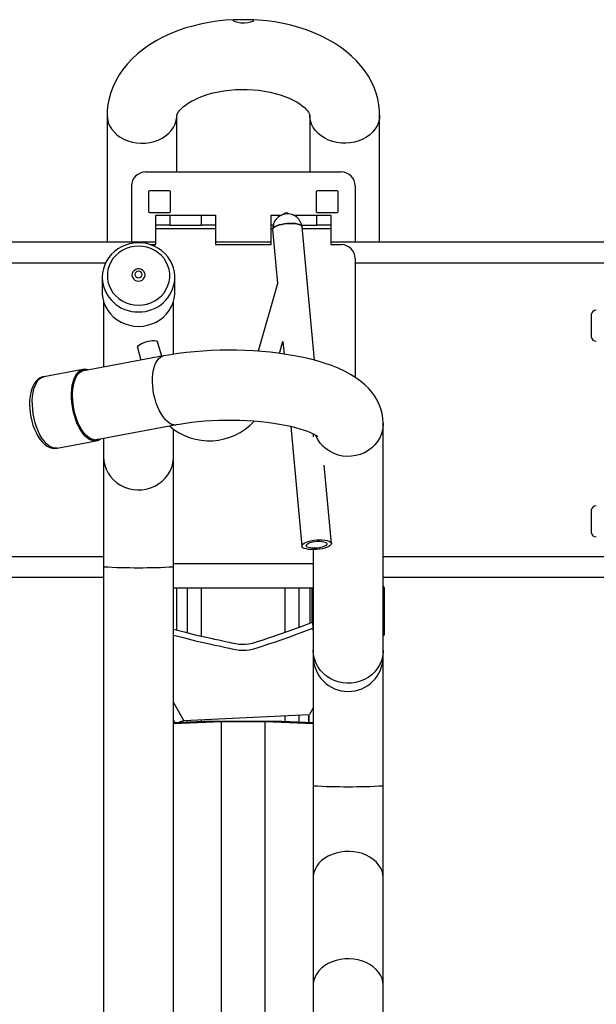
# Model space of a CAD drawing. Extents: x 4 to 392, y 4 to 302.
# Drawn here: x 135 to 146, y 215 to 233 of the extents above; entities that cross this region are included whole.
import ezdxf

# ---------------------------------------------------------------- set-up
doc = ezdxf.new("R2010")
doc.units = 0
doc.header["$LTSCALE"] = 18
doc.header["$MEASUREMENT"] = 0
doc.linetypes.add('SLD-PHANTOM', pattern=[0.5, 0.25, -0.05, 0.05, -0.05, 0.05, -0.05])
doc.linetypes.add('SLD-SOLID', pattern=[0])
doc.layers.get('0').update_dxf_attribs({"linetype": 'CONTINUOUS'})

msp = doc.modelspace()

# ---------------------------------------------------------------- linework, layer by layer
at = {"color": 7, "linetype": 'SLD-SOLID'}
for p, q in [((136.9499, 231.0805), (136.9499, 228.8168)), ((138.1999, 230.0668), (138.1999, 231.0805)), ((140.5749, 231.0805), (140.5749, 230.0668)), ((141.8249, 228.8168), (141.8249, 231.0805)), ((137.6374, 230.0668), (141.1374, 230.0668)), ((137.3874, 229.8168), (137.3874, 228.8168)), ((141.3874, 229.8168), (141.3874, 228.8168)), ((137.6924, 229.7156), (137.6924, 229.3556)), ((138.0674, 229.7306), (137.7074, 229.7306)), ((138.0824, 229.3556), (138.0824, 229.7156)), ((140.6924, 229.7156), (140.6924, 229.3556)), ((141.0674, 229.7306), (140.7074, 229.7306)), ((141.0824, 229.3556), (141.0824, 229.7156)), ((137.7074, 229.3406), (138.0674, 229.3406)), ((137.8249, 229.1158), (137.8249, 229.2951)), ((137.8249, 229.2951), (138.0749, 229.2951)), ((138.0749, 229.2951), (138.6374, 229.2951)), ((138.6374, 229.2951), (138.8874, 229.2951)), ((138.8874, 229.2951), (138.8874, 229.1158)), ((139.8874, 229.1158), (139.8874, 229.2951)), ((139.8874, 229.2951), (140.0729, 229.2951)), ((140.2792, 229.2951), (140.6999, 229.2951)), ((140.6999, 229.2951), (140.9499, 229.2951)), ((140.7074, 229.3406), (141.0674, 229.3406)), ((140.9499, 229.2951), (140.9499, 229.1158)), ((138.0749, 229.1158), (137.8249, 229.1158)), ((137.8249, 229.0533), (137.8249, 229.1158)), ((138.0749, 229.1158), (138.6374, 229.1158)), ((138.8874, 229.1158), (138.6374, 229.1158)), ((138.8874, 229.1158), (138.8874, 229.0533)), ((139.9129, 229.1158), (139.8874, 229.1158)), ((139.8874, 229.0533), (139.8874, 229.1158)), ((140.4323, 229.1158), (140.6999, 229.1158)), ((140.9499, 229.1158), (140.6999, 229.1158)), ((140.9499, 229.1158), (140.9499, 229.0533)), ((137.8249, 228.7668), (137.8249, 229.0533)), ((138.8874, 229.0533), (138.8874, 228.7668)), ((139.8874, 228.7668), (139.8874, 229.0533)), ((139.9093, 229.0352), (139.9981, 228.0742)), ((140.6584, 226.6992), (140.438, 229.0841)), ((140.9499, 229.0533), (140.9499, 228.7668)), ((132.8874, 228.8168), (137.8249, 228.8168)), ((137.7226, 228.7668), (137.8249, 228.7668)), ((138.8874, 228.8168), (139.8874, 228.8168)), ((138.8874, 228.7668), (139.8874, 228.7668)), ((140.9499, 228.8168), (145.8874, 228.8168)), ((140.9499, 228.7668), (141.1374, 228.7668)), ((141.3874, 228.5168), (141.3874, 226.3943)), ((136.8624, 228.1799), (136.8624, 227.9204)), ((136.8624, 228.1799), (136.8624, 228.173)), ((138.1617, 228.1518), (138.1624, 228.1799)), ((138.1624, 227.9204), (138.1624, 228.1799)), ((140.002, 228.0882), (139.6545, 226.86)), ((136.8874, 227.7513), (136.8874, 226.5779)), ((138.1374, 226.8063), (138.1374, 227.7513)), ((145.61, 227.5148), (145.61, 227.1188)), ((137.927, 226.7708), (137.8545, 227.0269)), ((140.0333, 226.8214), (140.0946, 227.0379)), ((140.094, 227.0359), (140.1149, 226.8098)), ((137.4937, 226.9248), (137.5567, 226.7021)), ((137.9608, 226.7771), (136.5316, 226.5118)), ((136.5187, 226.5349), (135.8194, 226.4051)), ((136.7597, 225.2828), (138.1889, 225.5481)), ((138.1374, 224.9721), (138.1374, 225.4664)), ((140.2343, 225.5172), (140.4322, 223.3753)), ((141.8874, 221.5127), (141.8874, 225.571)), ((136.0566, 225.1269), (136.7559, 225.2567)), ((136.8874, 225.3065), (136.8874, 224.9721)), ((140.6374, 225.3853), (140.6374, 225.3277)), ((136.8874, 224.9721), (136.8874, 223.0063)), ((138.1374, 223.0063), (138.1374, 224.9721)), ((140.961, 223.4241), (140.8316, 224.8239)), ((145.61, 224.0148), (145.61, 223.6188)), ((140.6374, 223.3116), (140.6374, 221.5127)), ((136.8874, 223.0063), (136.8874, 206.739)), ((138.1374, 206.739), (138.1374, 223.0063)), ((131.9499, 222.8168), (136.8874, 222.8168)), ((141.8874, 222.8168), (145.8874, 222.8168)), ((138.1374, 222.6293), (140.6374, 222.6293)), ((138.1999, 221.872), (138.1999, 222.6293)), ((138.3874, 221.8249), (138.3874, 222.6293)), ((140.3874, 221.9245), (140.3874, 222.6293)), ((140.5749, 222.6293), (140.5749, 221.9934)), ((140.6124, 222.5986), (140.6124, 222.0073)), ((141.9124, 221.7913), (141.9124, 222.5986)), ((140.6264, 222.0125), (140.6312, 221.9052)), ((140.6264, 222.0125), (140.6364, 221.8734)), ((140.6312, 221.9052), (140.6374, 221.8187)), ((140.6374, 221.5127), (140.6374, 221.4)), ((140.6374, 221.4), (140.6374, 219.0895)), ((141.8874, 221.4), (141.8874, 221.5127)), ((141.8874, 219.0895), (141.8874, 221.4)), ((140.6374, 220.4809), (140.5705, 220.3659)), ((140.567, 220.3593), (138.324, 220.2479)), ((140.3874, 220.2238), (140.3874, 220.3504)), ((140.5661, 220.3584), (140.5578, 220.3368)), ((140.5578, 220.2163), (140.5578, 220.3368)), ((140.5667, 220.3593), (140.5661, 220.3584)), ((138.6922, 220.2372), (138.1374, 220.2128)), ((138.9986, 220.2331), (138.1374, 220.1952)), ((138.3874, 220.2238), (138.3874, 220.2511)), ((139.8099, 220.2409), (138.9649, 220.2409)), ((139.7761, 220.2331), (138.9986, 220.2331)), ((138.9986, 172.2445), (138.9986, 220.2331)), ((139.7761, 172.2445), (139.7761, 220.2331)), ((140.6374, 220.1952), (139.7761, 220.2331)), ((140.6374, 220.2128), (140.0825, 220.2372)), ((140.6374, 219.0895), (140.6374, 217.4455)), ((141.8874, 217.4455), (141.8874, 219.0895)), ((140.6374, 217.4455), (140.6374, 215.5245)), ((141.8874, 215.5245), (141.8874, 217.4455)), ((140.6374, 215.5245), (140.6374, 213.8805)), ((141.8874, 213.8805), (141.8874, 215.5245))]:
    msp.add_line(p, q, dxfattribs=at)
at = {"color": 7, "linetype": 'SLD-PHANTOM'}
for p, q in [((138.0749, 229.2951), (138.0749, 229.1158)), ((138.6374, 229.1158), (138.6374, 229.2951)), ((140.6999, 229.1158), (140.6999, 229.2951)), ((137.8249, 229.0533), (138.8874, 229.0533)), ((139.8874, 229.0533), (139.9084, 229.0533)), ((140.4409, 229.0533), (140.9499, 229.0533)), ((132.8874, 228.4418), (136.9243, 228.4418)), ((141.3874, 228.4418), (145.8874, 228.4418)), ((145.6101, 227.5161), (145.6101, 227.1176)), ((145.6101, 224.0161), (145.6101, 223.6176)), ((132.3874, 223.1918), (136.8874, 223.1918)), ((141.8874, 223.1918), (145.8874, 223.1918)), ((138.1374, 223.0668), (140.6374, 223.0668)), ((138.6374, 221.7657), (138.6374, 222.6293)), ((140.1374, 221.8355), (140.1374, 222.6293)), ((138.1374, 220.5802), (138.324, 220.2479)), ((140.1374, 220.2348), (140.1374, 220.338)), ((140.5661, 220.216), (140.5661, 220.3584)), ((138.1374, 220.2619), (138.1642, 220.214)), ((138.6374, 220.2348), (138.6374, 220.2635))]:
    msp.add_line(p, q, dxfattribs=at)
at = {"color": 7, "linetype": 'SLD-SOLID', "flags": 128}
for points in [[(139.2264, 232.7897), (139.21, 232.7892), (139.0615, 232.7789), (138.9139, 232.7625), (138.7679, 232.7399), (138.6237, 232.7113), (138.482, 232.6765), (138.3432, 232.6356), (138.2076, 232.5885), (138.0759, 232.5353), (137.9486, 232.4759), (137.8263, 232.4105), (137.7095, 232.339), (137.599, 232.2617), (137.4956, 232.1789), (137.4, 232.091), (137.3127, 231.9984), (137.2344, 231.9019), (137.1654, 231.8019), (137.1059, 231.6992), (137.0561, 231.5943), (137.0159, 231.4877), (136.9853, 231.3801), (136.9642, 231.2718), (136.9526, 231.1633), (136.9499, 231.0805)], [(139.1999, 232.7818), (139.2101, 232.7704), (139.2396, 232.7565), (139.2858, 232.7431), (139.3444, 232.7342), (139.4068, 232.7327), (139.4659, 232.7387), (139.5167, 232.7503), (139.5544, 232.7647), (139.5733, 232.7778), (139.571, 232.7865), (139.5492, 232.79), (139.5097, 232.7893), (139.4554, 232.7867), (139.3934, 232.7853), (139.3325, 232.7862), (139.2781, 232.7887), (139.2341, 232.7901), (139.2068, 232.7877), (139.1999, 232.7818)], [(141.8249, 231.0805), (141.8224, 231.1598), (141.8112, 231.2669), (141.7912, 231.3728), (141.7624, 231.477), (141.725, 231.5793), (141.679, 231.6795), (141.6246, 231.7773), (141.5618, 231.8725), (141.4907, 231.9648), (141.4112, 232.0539), (141.3236, 232.1395), (141.2281, 232.2211), (141.125, 232.2985), (141.0148, 232.3711), (140.8981, 232.4385), (140.7754, 232.5006), (140.6475, 232.5569), (140.5151, 232.6074), (140.3788, 232.652), (140.2391, 232.6904), (140.0966, 232.7229), (139.9518, 232.7492), (139.8051, 232.7694), (139.6572, 232.7835), (139.5501, 232.7893)], [(138.1999, 231.0805), (138.1999, 231.0823), (138.2015, 231.0911), (138.2055, 231.103), (138.2133, 231.1195), (138.226, 231.1401), (138.2464, 231.1671), (138.2737, 231.197), (138.3084, 231.2292), (138.3507, 231.2629), (138.4006, 231.2974), (138.4581, 231.3318), (138.523, 231.3654), (138.5949, 231.3977), (138.6734, 231.4279), (138.7579, 231.4555), (138.8479, 231.48), (138.9425, 231.501), (139.041, 231.5181), (139.1426, 231.5309), (139.2464, 231.5394), (139.3515, 231.5433), (139.4571, 231.5425), (139.5621, 231.5372), (139.6656, 231.5272), (139.7667, 231.5129), (139.8646, 231.4944), (139.9583, 231.472), (140.0471, 231.4461), (140.1303, 231.4173), (140.2071, 231.386), (140.2771, 231.3529), (140.3396, 231.3186), (140.3945, 231.2839), (140.4414, 231.2497), (140.4805, 231.2167), (140.5118, 231.1858), (140.5357, 231.1579), (140.5529, 231.1338), (140.5642, 231.114), (140.5708, 231.099), (140.5739, 231.0887), (140.5748, 231.0822), (140.5749, 231.0805)], [(139.9093, 229.0352), (139.9092, 229.0377), (139.9143, 229.0548), (139.9293, 229.0721), (139.9537, 229.0888), (139.9866, 229.1045), (140.0267, 229.1184), (140.0724, 229.1301), (140.1221, 229.1391), (140.1737, 229.145), (140.2253, 229.1476), (140.2749, 229.1469), (140.3206, 229.1428), (140.3607, 229.1355), (140.3936, 229.1253), (140.418, 229.1126), (140.4331, 229.0978), (140.438, 229.0841)], [(140.4381, 229.0816), (140.4331, 229.0978), (140.418, 229.1126), (140.3936, 229.1253), (140.3607, 229.1355), (140.3206, 229.1428), (140.2749, 229.1469), (140.2253, 229.1476), (140.1737, 229.145), (140.1221, 229.1391), (140.0724, 229.1301), (140.0267, 229.1184), (139.9866, 229.1045), (139.9537, 229.0888), (139.9293, 229.0721), (139.9143, 229.0548), (139.9092, 229.0377), (139.9093, 229.0352)], [(138.1608, 228.1513), (138.1618, 228.2049), (138.1542, 228.278), (138.1376, 228.3497), (138.1123, 228.419), (138.0786, 228.4849), (138.0369, 228.5466), (137.988, 228.6032), (137.9323, 228.6538), (137.8708, 228.6979), (137.8042, 228.7347), (137.7334, 228.7638), (137.6596, 228.7846), (137.5836, 228.797), (137.5066, 228.8007), (137.4296, 228.7957), (137.3538, 228.782), (137.2801, 228.7598), (137.2098, 228.7294), (137.1437, 228.6912), (137.0828, 228.6459), (137.0279, 228.5939), (136.98, 228.5361), (136.9395, 228.4733), (136.9072, 228.4065), (136.8833, 228.3364), (136.8684, 228.2642), (136.8625, 228.1909), (136.8633, 228.1728)], [(136.8624, 227.9204), (136.8637, 227.8817), (136.8739, 227.8051), (136.8942, 227.7302), (136.9242, 227.6583), (136.9636, 227.5906), (137.0115, 227.528), (137.0674, 227.4717), (137.1303, 227.4224), (137.1992, 227.381), (137.2731, 227.3481), (137.3507, 227.3242), (137.4309, 227.3097), (137.5124, 227.3049), (137.5938, 227.3097), (137.674, 227.3242), (137.7517, 227.3481), (137.8255, 227.381), (137.8944, 227.4224), (137.9573, 227.4717), (138.0132, 227.528), (138.0612, 227.5906), (138.1005, 227.6583), (138.1306, 227.7302), (138.1509, 227.8051), (138.1611, 227.8817), (138.1624, 227.9204)], [(137.4937, 226.9248), (137.493, 226.9299), (137.4979, 226.945), (137.5123, 226.9618), (137.5354, 226.9794), (137.566, 226.9968), (137.6024, 227.013), (137.6427, 227.0272), (137.6847, 227.0387), (137.7261, 227.0468), (137.7647, 227.051), (137.7984, 227.0512), (137.8254, 227.0474), (137.8443, 227.0396), (137.854, 227.0285), (137.8545, 227.0269)], [(141.8874, 225.571), (141.8826, 225.6611), (141.869, 225.7467), (141.847, 225.8296), (141.8173, 225.9096), (141.7802, 225.9863), (141.7359, 226.0598), (141.6847, 226.13), (141.6262, 226.1974), (141.56, 226.2623), (141.4851, 226.3251), (141.4004, 226.3862), (141.3049, 226.4455), (141.1985, 226.5023), (141.0828, 226.5556), (140.9608, 226.6043), (140.8344, 226.648), (140.7046, 226.6871), (140.5717, 226.7219), (140.4357, 226.7529), (140.2969, 226.7802), (140.1555, 226.804), (140.0116, 226.8244), (139.8656, 226.8416), (139.7177, 226.8555), (139.5683, 226.8661), (139.4179, 226.8736), (139.2667, 226.8779), (139.1152, 226.879), (138.9639, 226.877), (138.8131, 226.8718), (138.6633, 226.8634), (138.5149, 226.8518), (138.3682, 226.8371), (138.2237, 226.8192), (138.0816, 226.798), (137.9608, 226.7771)], [(136.4972, 226.5168), (136.4883, 226.5126), (136.4547, 226.4897), (136.424, 226.4575), (136.3969, 226.4165), (136.3736, 226.3673), (136.3547, 226.3107), (136.3404, 226.2476), (136.3309, 226.179), (136.3263, 226.1059), (136.3268, 226.0295), (136.3324, 225.951), (136.3428, 225.8717), (136.3581, 225.7928), (136.3779, 225.7156), (136.4019, 225.6412), (136.4298, 225.5708), (136.4611, 225.5056), (136.4952, 225.4466), (136.5318, 225.3947), (136.5702, 225.3507), (136.6097, 225.3154), (136.6499, 225.2892), (136.69, 225.2726), (136.7111, 225.2678)], [(136.7078, 225.2804), (136.6803, 225.2876), (136.6402, 225.3065), (136.6001, 225.3351), (136.5608, 225.3729), (136.5229, 225.4193), (136.487, 225.4736), (136.4537, 225.5348), (136.4235, 225.602), (136.3971, 225.6741), (136.3747, 225.7498), (136.3567, 225.8279), (136.3436, 225.9072), (136.3353, 225.9863), (136.3322, 226.0639), (136.3342, 226.1388), (136.3414, 226.2098), (136.3535, 226.2756), (136.3705, 226.3352), (136.392, 226.3876), (136.4176, 226.432), (136.447, 226.4676), (136.4796, 226.4938), (136.5061, 226.5072)], [(135.8204, 226.4041), (135.7977, 226.3999), (135.7561, 226.3832), (135.7182, 226.3589), (135.684, 226.3272), (135.6532, 226.288), (135.6261, 226.2408), (135.6032, 226.1859), (135.5853, 226.1245), (135.5726, 226.0582), (135.5652, 225.9883), (135.5633, 225.9479)], [(135.5633, 225.9479), (135.563, 225.9093), (135.5661, 225.8349), (135.574, 225.7597), (135.5866, 225.6846), (135.6036, 225.6107), (135.6249, 225.5387), (135.6503, 225.4697), (135.6796, 225.4044), (135.7126, 225.3436), (135.7492, 225.2882), (135.7895, 225.2388), (135.8337, 225.1964), (135.8812, 225.1624), (135.9248, 225.141), (135.9683, 225.128), (136.0116, 225.1232), (136.0566, 225.1271)], [(138.1889, 225.5481), (138.2443, 225.5579), (138.3512, 225.5748), (138.463, 225.5897), (138.5791, 225.6024), (138.6989, 225.6128), (138.8215, 225.6207), (138.9461, 225.626), (139.0721, 225.6287), (139.1985, 225.6288), (139.3247, 225.6261), (139.4498, 225.6209), (139.573, 225.613), (139.6936, 225.6026), (139.8107, 225.5898), (139.9236, 225.5748), (140.0316, 225.5577), (140.134, 225.5388), (140.2299, 225.5183), (140.3188, 225.4966), (140.3999, 225.4741), (140.4726, 225.4512), (140.5364, 225.4284), (140.5909, 225.4065), (140.6357, 225.3861), (140.6708, 225.3681), (140.6962, 225.3532), (140.7123, 225.3425), (140.7197, 225.3368), (140.7196, 225.337)], [(140.4321, 223.3778), (140.4372, 223.3948), (140.4522, 223.4121), (140.4767, 223.4289), (140.5096, 223.4445), (140.5497, 223.4585), (140.5954, 223.4701), (140.645, 223.4791), (140.6966, 223.485), (140.7482, 223.4877), (140.7978, 223.4869), (140.8435, 223.4828), (140.8836, 223.4755), (140.9165, 223.4653), (140.941, 223.4526), (140.956, 223.4378), (140.9611, 223.4216), (140.956, 223.4045), (140.941, 223.3873), (140.9165, 223.3705), (140.8836, 223.3548), (140.8435, 223.3409), (140.7978, 223.3292), (140.7482, 223.3203), (140.6966, 223.3143), (140.645, 223.3117), (140.5954, 223.3125), (140.5497, 223.3166), (140.5096, 223.3238), (140.4767, 223.3341), (140.4522, 223.3468), (140.4372, 223.3615), (140.4321, 223.3778)], [(140.5098, 223.3842), (140.5148, 223.3985), (140.5297, 223.4129), (140.5535, 223.4266), (140.5851, 223.4388), (140.6226, 223.4489), (140.6642, 223.4564), (140.7075, 223.4608), (140.7502, 223.4619), (140.79, 223.4596), (140.8248, 223.4541), (140.8527, 223.4457), (140.8721, 223.4348), (140.8821, 223.4221), (140.8821, 223.4081), (140.8721, 223.3936), (140.8527, 223.3795), (140.8248, 223.3665), (140.79, 223.3552), (140.7502, 223.3464), (140.7075, 223.3404), (140.6642, 223.3376), (140.6226, 223.3382), (140.5851, 223.3421), (140.5535, 223.3491), (140.5297, 223.3588), (140.5148, 223.3707), (140.5098, 223.3842)], [(140.6181, 222.6293), (140.6131, 222.6107), (140.6134, 222.5986)], [(138.1374, 221.888), (138.3278, 221.8393), (138.5266, 221.7912), (138.7214, 221.7463), (138.8029, 221.7282), (138.8732, 221.7128), (138.9491, 221.6964), (139.0456, 221.6756), (139.0966, 221.6647), (139.1349, 221.6564), (139.1753, 221.6477), (139.2145, 221.6391), (139.2533, 221.6312), (139.3086, 221.623), (139.3668, 221.6192), (139.4268, 221.6203), (139.4858, 221.6265), (139.5494, 221.6389), (139.6059, 221.6552), (139.659, 221.6729), (139.7245, 221.6948), (139.787, 221.7158), (139.8388, 221.7332), (139.88, 221.747), (140.0696, 221.8117), (140.2572, 221.8775), (140.4413, 221.944), (140.6264, 222.0125)], [(138.1374, 221.7819), (138.3325, 221.7319), (138.5314, 221.6838), (138.7262, 221.639), (138.8077, 221.6209), (138.8779, 221.6055), (138.9538, 221.5891), (139.0504, 221.5683), (139.1013, 221.5573), (139.1397, 221.5491), (139.1801, 221.5403), (139.2193, 221.5318), (139.258, 221.5238), (139.3134, 221.5157), (139.3716, 221.5118), (139.4315, 221.513), (139.4905, 221.5191), (139.5775, 221.5377), (139.6539, 221.5623), (139.7426, 221.5919), (139.8242, 221.6193), (139.8848, 221.6397), (139.9594, 221.6649), (140.0295, 221.6889), (140.0967, 221.7121), (140.1664, 221.7364), (140.2367, 221.7612), (140.3061, 221.7859), (140.6312, 221.9052)], [(141.9117, 221.7907), (141.9122, 221.7909), (141.9124, 221.7913)]]:
    msp.add_lwpolyline(points, dxfattribs=at)
at = {"color": 7, "linetype": 'SLD-PHANTOM', "flags": 128}
for points in [[(136.9499, 231.0805), (136.955, 231.0166), (136.9703, 230.9537), (136.9955, 230.8929), (137.0303, 230.8352), (137.074, 230.7815), (137.1259, 230.7328), (137.1852, 230.6897), (137.2509, 230.6531), (137.3219, 230.6234), (137.397, 230.6013), (137.4751, 230.5871), (137.5548, 230.5809), (137.6349, 230.583), (137.7139, 230.5932), (137.7907, 230.6114), (137.864, 230.6373), (137.9324, 230.6705), (137.9951, 230.7105), (138.0508, 230.7565), (138.0987, 230.8078), (138.138, 230.8636), (138.168, 230.923), (138.1883, 230.985), (138.1986, 231.0485), (138.1999, 231.0804)], [(141.8249, 231.0805), (141.8197, 231.0166), (141.8044, 230.9537), (141.7792, 230.8929), (141.7444, 230.8352), (141.7008, 230.7815), (141.6488, 230.7328), (141.5896, 230.6897), (141.5239, 230.6531), (141.4529, 230.6234), (141.3777, 230.6013), (141.2996, 230.5871), (141.2199, 230.5809), (141.1399, 230.583), (141.0608, 230.5932), (140.984, 230.6114), (140.9108, 230.6373), (140.8423, 230.6705), (140.7797, 230.7105), (140.724, 230.7565), (140.6761, 230.8078), (140.6368, 230.8636), (140.6067, 230.923), (140.5864, 230.985), (140.5762, 231.0485), (140.5749, 231.0804)], [(137.5124, 227.6829), (137.5884, 227.6878), (137.6631, 227.7025), (137.735, 227.7267), (137.8027, 227.7599), (137.865, 227.8016), (137.9207, 227.8509), (137.9688, 227.9069), (138.0084, 227.9686), (138.0388, 228.0348), (138.0594, 228.1043), (138.0698, 228.1759), (138.0698, 228.2481), (138.0594, 228.3196), (138.0388, 228.3891), (138.0084, 228.4554), (137.9688, 228.5171), (137.9207, 228.5731), (137.865, 228.6224), (137.8027, 228.664), (137.735, 228.6972), (137.6631, 228.7214), (137.5884, 228.7361), (137.5124, 228.741), (137.4363, 228.7361), (137.3616, 228.7214), (137.2898, 228.6972), (137.2221, 228.664), (137.1598, 228.6224), (137.104, 228.5731), (137.0559, 228.5171), (137.0163, 228.4554), (136.9859, 228.3891), (136.9653, 228.3196), (136.955, 228.2481), (136.955, 228.1759), (136.9653, 228.1043), (136.9859, 228.0348), (137.0163, 227.9686), (137.0559, 227.9069), (137.104, 227.8509), (137.1598, 227.8016), (137.2221, 227.7599), (137.2898, 227.7267), (137.3616, 227.7025), (137.4363, 227.6878), (137.5124, 227.6829)], [(137.5124, 228.1134), (137.5469, 228.1183), (137.5784, 228.1327), (137.604, 228.1552), (137.6215, 228.1838), (137.6293, 228.2161), (137.6267, 228.2491), (137.6139, 228.2799), (137.5921, 228.3058), (137.5632, 228.3244), (137.5298, 228.3342), (137.4949, 228.3342), (137.4615, 228.3244), (137.4326, 228.3058), (137.4108, 228.2799), (137.3981, 228.2491), (137.3955, 228.2161), (137.4032, 228.1838), (137.4207, 228.1552), (137.4463, 228.1327), (137.4778, 228.1183), (137.5124, 228.1134)], [(137.5124, 228.1718), (137.5365, 228.1763), (137.5569, 228.1893), (137.5705, 228.2086), (137.5753, 228.2314), (137.5705, 228.2543), (137.5569, 228.2736), (137.5365, 228.2865), (137.5124, 228.2911), (137.4883, 228.2865), (137.4678, 228.2736), (137.4542, 228.2543), (137.4494, 228.2314), (137.4542, 228.2086), (137.4678, 228.1893), (137.4883, 228.1763), (137.5124, 228.1718)], [(138.0749, 225.5707), (138.0349, 225.5978), (137.9956, 225.6342), (137.9576, 225.6793), (137.9215, 225.7323), (137.888, 225.7923), (137.8575, 225.8585), (137.8305, 225.9296), (137.8076, 226.0045), (137.7891, 226.0821), (137.7753, 226.161), (137.7664, 226.2399), (137.7625, 226.3175), (137.7638, 226.3926), (137.7702, 226.4639), (137.7816, 226.5302), (137.7978, 226.5906), (137.8186, 226.6439), (137.8435, 226.6892), (137.8723, 226.726), (137.9044, 226.7535), (137.9393, 226.7713), (137.9609, 226.7771)], [(136.7559, 225.2567), (136.722, 225.2544), (136.682, 225.2612), (136.6413, 225.2781), (136.6005, 225.3047), (136.5603, 225.3406), (136.5214, 225.3853), (136.4842, 225.438), (136.4495, 225.4979), (136.4177, 225.5641), (136.3894, 225.6356), (136.365, 225.7111), (136.3449, 225.7896), (136.3294, 225.8697), (136.3188, 225.9503), (136.3132, 226.03), (136.3127, 226.1075), (136.3173, 226.1818), (136.327, 226.2515), (136.3415, 226.3156), (136.3607, 226.3731), (136.3843, 226.423), (136.4119, 226.4647), (136.443, 226.4974), (136.4772, 226.5206), (136.5139, 226.5339), (136.5187, 226.5349)], [(135.6134, 225.9778), (135.618, 226.052), (135.6276, 226.1217), (135.6422, 226.1858), (135.6614, 226.2433), (135.685, 226.2933), (135.7126, 226.3349), (135.7437, 226.3676), (135.7779, 226.3908), (135.8146, 226.4041), (135.8194, 226.4051)], [(136.0566, 225.1269), (136.0227, 225.1246), (135.9827, 225.1314), (135.942, 225.1483), (135.9012, 225.1749), (135.861, 225.2108), (135.8221, 225.2555), (135.7849, 225.3082), (135.7502, 225.3681), (135.7184, 225.4344), (135.6901, 225.5058), (135.6657, 225.5813), (135.6456, 225.6598), (135.6301, 225.7399), (135.6195, 225.8205), (135.6139, 225.9002), (135.6134, 225.9778)], [(141.8874, 225.5713), (141.8861, 225.5331), (141.8758, 225.4579), (141.8555, 225.3845), (141.8255, 225.3142), (141.7862, 225.2482), (141.7383, 225.1874), (141.6826, 225.1329), (141.6199, 225.0856), (141.5515, 225.0463), (141.4782, 225.0156), (141.4014, 224.994), (141.3224, 224.9819), (141.2423, 224.9795), (141.1626, 224.9868), (141.0845, 225.0036), (141.0094, 225.0298), (140.9384, 225.0649), (140.8727, 225.1083), (140.8134, 225.1593), (140.7615, 225.217), (140.7178, 225.2806), (140.683, 225.3489), (140.6784, 225.3601)], [(136.8874, 224.9721), (136.8925, 224.8964), (136.9078, 224.822), (136.933, 224.75), (136.9678, 224.6817), (137.0115, 224.6181), (137.0634, 224.5604), (137.1227, 224.5094), (137.1884, 224.466), (137.2594, 224.4309), (137.3345, 224.4048), (137.4126, 224.3879), (137.4923, 224.3806), (137.5724, 224.383), (137.6514, 224.3951), (137.7282, 224.4167), (137.8015, 224.4474), (137.8699, 224.4867), (137.9326, 224.534), (137.9883, 224.5885), (138.0362, 224.6493), (138.0755, 224.7153), (138.1055, 224.7856), (138.1258, 224.859), (138.1361, 224.9342), (138.1374, 224.9721)], [(141.8874, 221.5127), (141.8861, 221.4748), (141.8758, 221.3996), (141.8555, 221.3263), (141.8255, 221.256), (141.7862, 221.1899), (141.7383, 221.1291), (141.6826, 221.0746), (141.6199, 221.0273), (141.5515, 220.988), (141.4782, 220.9573), (141.4014, 220.9358), (141.3224, 220.9236), (141.2423, 220.9212), (141.1626, 220.9285), (141.0845, 220.9454), (141.0094, 220.9716), (140.9384, 221.0066), (140.8727, 221.05), (140.8134, 221.101), (140.7615, 221.1588), (140.7178, 221.2223), (140.683, 221.2906), (140.6578, 221.3626), (140.6425, 221.4371), (140.6374, 221.5127)], [(141.8874, 217.4455), (141.8822, 217.5056), (141.8669, 217.5647), (141.8417, 217.6218), (141.8069, 217.6761), (141.7632, 217.7265), (141.7113, 217.7724), (141.652, 217.8128), (141.5864, 217.8473), (141.5154, 217.8751), (141.4402, 217.8959), (141.3621, 217.9093), (141.2824, 217.9151), (141.2024, 217.9132), (141.1233, 217.9036), (141.0465, 217.8864), (140.9733, 217.8621), (140.9048, 217.8309), (140.8422, 217.7933), (140.7865, 217.7501), (140.7386, 217.7018), (140.6993, 217.6493), (140.6692, 217.5935), (140.6489, 217.5353), (140.6387, 217.4756), (140.6374, 217.4455)], [(141.8874, 215.5245), (141.8822, 215.5846), (141.8669, 215.6437), (141.8417, 215.7008), (141.8069, 215.7551), (141.7632, 215.8055), (141.7113, 215.8514), (141.652, 215.8919), (141.5864, 215.9263), (141.5154, 215.9542), (141.4402, 215.975), (141.3621, 215.9884), (141.2824, 215.9941), (141.2024, 215.9922), (141.1233, 215.9826), (141.0465, 215.9655), (140.9733, 215.9411), (140.9048, 215.9099), (140.8422, 215.8723), (140.7865, 215.8291), (140.7386, 215.7808), (140.6993, 215.7284), (140.6692, 215.6725), (140.6489, 215.6143), (140.6387, 215.5546), (140.6374, 215.5245)]]:
    msp.add_lwpolyline(points, dxfattribs=at)
at = {"color": 7, "linetype": 'SLD-SOLID'}
for centre, radius, start, end in [((137.6374, 229.8168), 0.25, 90, 180), ((141.1374, 229.8168), 0.25, 0, 90), ((137.7074, 229.7156), 0.015, 90, 180), ((138.0674, 229.7156), 0.015, 0, 90), ((140.7074, 229.7156), 0.015, 90, 180), ((141.0674, 229.7156), 0.015, 0, 90), ((137.7074, 229.3556), 0.015, 180, 270), ((138.0674, 229.3556), 0.015, 270, 0), ((140.1743, 229.0538), 0.2645, 6.53699, 184.00791), ((140.154, 229.2719), 0.06, 94.73589, 144.0616), ((140.154, 229.2719), 0.06, 46.49576, 94.73589), ((140.7074, 229.3556), 0.015, 180, 270), ((141.0674, 229.3556), 0.015, 270, 0), ((141.1374, 228.5168), 0.25, 0, 90), ((145.6994, 227.5048), 0.09, 90, 172.81924), ((145.62, 227.5148), 0.01, 172.81924, 180), ((145.62, 227.1188), 0.01, 180, 187.18076), ((145.6994, 227.1288), 0.09, 187.18076, 270), ((136.5459, 226.3715), 0.1656, 68.59955, 99.47711), ((138.778, 226.348), 1.0898, 229.05651, 317.5331), ((136.7234, 225.4176), 0.1641, 281.40886, 312.56571), ((145.62, 224.0148), 0.01, 172.81924, 180), ((145.6994, 224.0048), 0.09, 90, 172.81924), ((145.62, 223.6188), 0.01, 180, 187.18076), ((145.6994, 223.6288), 0.09, 187.18076, 270), ((141.8281, 222.6049), 0.0836, 355.55423, 44.90624), ((141.8893, 221.8101), 0.0318, 267.43294, 294.07253), ((141.2624, 221.4), 0.625, 180, 0), ((138.3166, 220.127), 0.1211, 86.52412, 131.92181), ((138.9315, 212.6325), 7.6084, 89.74833, 91.80206), ((139.8433, 212.6325), 7.6084, 88.19794, 90.25167)]:
    msp.add_arc(centre, radius, start, end, dxfattribs=at)
at = {"color": 7, "linetype": 'SLD-PHANTOM'}
for centre, radius, start, end in [((140.1574, 229.2365), 0.0877, 64.42776, 126.27758), ((137.4955, 228.1978), 0.6336, 182.24169, 271.52595), ((137.5298, 228.1978), 0.6336, 268.42239, 355.83867), ((136.5566, 226.3799), 0.1492, 74.66081, 113.45542), ((136.5574, 226.3745), 0.1422, 89.77841, 111.11942), ((138.1629, 225.7152), 0.1692, 238.65563, 278.82979), ((136.7339, 225.4233), 0.1453, 259.64608, 291.0243), ((136.7355, 225.4154), 0.1496, 260.59701, 306.28853), ((137.5124, 234.1709), 11.1821, 266.79591, 273.20409), ((140.6374, 222.6769), 0.0822, 252.29111, 269.99746), ((141.8878, 222.6744), 0.0797, 269.71463, 287.99026), ((141.8789, 221.9429), 0.1557, 273.10682, 282.16206), ((141.2624, 230.2543), 11.1823, 266.79597, 273.20403)]:
    msp.add_arc(centre, radius, start, end, dxfattribs=at)

doc.saveas('drawing.dxf')
